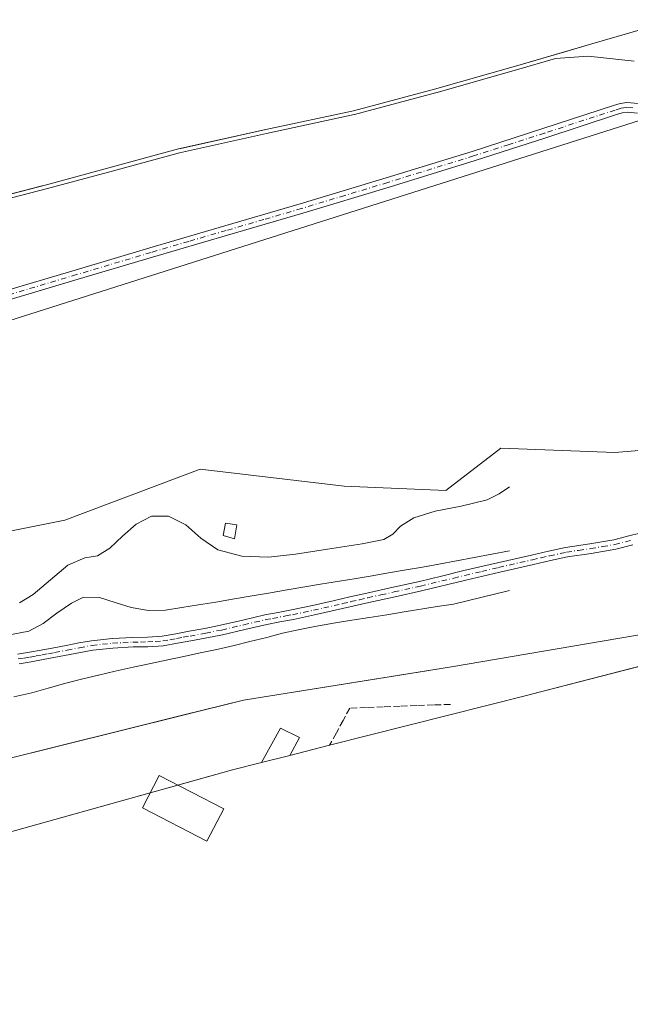
# Model space of a CAD drawing. Units: metres. Extents: x 577183 to 580645, y 4689533 to 4691885.
# Drawn here: x 579150 to 579302, y 4689973 to 4690219 of the extents above; entities that cross this region are included whole.
import ezdxf

# ---------------------------------------------------------------- set-up
doc = ezdxf.new("R2010")
doc.units = ezdxf.units.M
doc.header["$MEASUREMENT"] = 0
doc.linetypes.add('DGN Style 3', pattern=[2.307223458686699, 1.648016756204785, -0.6592067024819142])
doc.linetypes.add('DGN Style 4', pattern=[2.6384748266838614, 1.318413404963828, -0.6592067024819142, 0.001648016756204785, -0.6592067024819142])
for name, color, linetype, lineweight in [('Agrupación de edificios CxS', 7, 'Continuous', 0), ('Camino Cxs', 7, 'Continuous', 0), ('Camino eje', 30, 'DGN Style 4', 13), ('Corriente natural Cxs', 4, 'Continuous', 13), ('Cultivos herbáceos CxS', 92, 'Continuous', 0), ('Curva de nivel normal', 30, 'Continuous', 0), ('Depósito genérico Cxs', 203, 'Continuous', 0), ('Edificación ligera Cxs', 1, 'Continuous', 0), ('Estanque Cxs', 5, 'Continuous', 0), ('Muro lineal', 1, 'DGN Style 3', 13), ('Núcleo urbano CxS', 7, 'Continuous', 0), ('Pastizal CxS', 92, 'Continuous', 0), ('Suelo desnudo CxS', 253, 'Continuous', 0)]:
    doc.layers.add(name, color=color, linetype=linetype, lineweight=lineweight)

# ---------------------------------------------------------------- blocks, each defined once
blk = doc.blocks.new('*U16')
at = {"layer": 'Suelo desnudo CxS', "color": 253, "linetype": 'Continuous', "lineweight": 0}
blk.add_polyline3d([(579311.7301000003, 4690218.4101, 303.1760999999969), (579292.6801000005, 4690212.840100001, 304.6554000000033), (579285.9402000001, 4690210.881100001, 304.718200000003), (579273.6201, 4690207.300100001, 304.8214000000008), (579253.3801999995, 4690201.5801, 304.6970000000001), (579233.0602000002, 4690196.1501, 305.1076999999932), (579211.1601, 4690191.4301, 305.3092999999935), (579189.9434000002, 4690186.7422, 305.0501999999979), (579189.3000999996, 4690186.600099999, 305.0397999999986), (579172.8101000004, 4690182.130100001, 304.968200000003), (579165.4620000003, 4690180.1338, 304.5782000000036), (579156.3202000001, 4690177.6501, 305.0213999999978), (579154.8679999998, 4690177.2741, 305.070200000002), (579117.3201000001, 4690167.550100001, 305.1101999999955), (579083.9901000002, 4690155.360099999, 304.0755999999965), (579070.5108000003, 4690149.4373, 304.8714999999939), (579049.8300999999, 4690140.350099999, 304.4453000000067), (579015.5500999996, 4690129.5701, 305.022100000002), (578999.6825000001, 4690124.606699999, 304.0409000000073), (578992.8202000001, 4690122.460100001, 303.3298000000068), (578959.6002000002, 4690114.300100001, 303.9137999999948)], dxfattribs=at)

msp = doc.modelspace()

# ---------------------------------------------------------------- linework, layer by layer
at = {"layer": 'Agrupación de edificios CxS', "color": 7, "linetype": 'Continuous', "lineweight": 0, "extrusion": (-0.1453186493054382, -0.03673049112155983, 0.9887028679972625), "elevation": -256116.7231467411, "flags": 128}
msp.add_lwpolyline([(-4405097.797114839, 1691589.171342861), (-4405097.79711484, 1691578.77029575)], dxfattribs=at)
at = {"layer": 'Agrupación de edificios CxS', "color": 7, "linetype": 'Continuous', "lineweight": 0, "extrusion": (-0.05482040933987728, -0.01386170662193437, 0.9984000079173355), "elevation": -96440.03498089203, "flags": 128}
msp.add_lwpolyline([(-4404939.537223239, 1708545.611681793), (-4404939.537223239, 1708538.297253244)], dxfattribs=at)
at = {"layer": 'Agrupación de edificios CxS', "color": 7, "linetype": 'Continuous', "lineweight": 0, "extrusion": (-0.2490148915374343, 0.9450805012222359, 0.2116941898166486), "elevation": 4288295.796250252, "flags": 128}
msp.add_lwpolyline([(-1755065.14339304, -928526.5889729839), (-1755057.69934902, -928526.9400293408), (-1755043.492409558, -928525.9507073021)], dxfattribs=at)
at = {"layer": 'Agrupación de edificios CxS', "color": 7, "linetype": 'Continuous', "lineweight": 0, "extrusion": (-0.02889929823814835, -0.008071619262495285, 0.9995497383941551), "elevation": -54268.91733937706, "flags": 128}
msp.add_lwpolyline([(-4361340.610348399, 1818675.865199815), (-4361340.610348399, 1818668.643152197)], dxfattribs=at)
at = {"layer": 'Agrupación de edificios CxS', "color": 7, "linetype": 'Continuous', "lineweight": 0, "extrusion": (0.01121921471539418, 0.003133629976043463, 0.9999321524905294), "elevation": 21520.04291382433, "flags": 128}
msp.add_lwpolyline([(579142.1234163913, 4689981.232061181), (579106.3300121708, 4689971.235312099)], dxfattribs=at)
at = {"layer": 'Agrupación de edificios CxS', "color": 7, "linetype": 'Continuous', "lineweight": 0}
for points in [[(579128.8701, 4690028.780099999, 325.616599999994), (579144.8502000002, 4690033.760700001, 326.0519000000059), (579205.5722000003, 4690048.842, 325.6432999999961), (579257.5629000004, 4690057.1764, 325.2752000000037), (579318.2849000003, 4690067.495100001, 325.2799999999988), (579372.2341999998, 4690075.1281, 325.8390999999974), (579354.1514999997, 4690070.0735, 325.9269000000059), (579352.0736999996, 4690069.504799999, 325.8849000000046), (579350.2395000001, 4690069.022600001, 325.9285999999993), (579277.5894999999, 4690050.2926, 324.5722999999998), (579276.6638000002, 4690050.056299999, 324.4909000000043), (579227.1300999997, 4690037.540100001, 326.8558000000049)], [(579350.2395000001, 4690069.022600001, 325.9285999999993), (579277.5894999999, 4690050.2926, 324.5722999999998), (579276.6638000002, 4690050.056299999, 324.4909000000043), (579227.1300999997, 4690037.540100001, 326.8558000000049), (579217.1601, 4690035.020099999, 325.2967999999965), (579210.0801999997, 4690033.229599999, 324.8831999999966), (579202.8629000001, 4690031.405099999, 324.5400999999983), (579146.4347000001, 4690015.644200001, 325.7231999999931), (579137.4425999997, 4690013.1326, 324.7820999999968), (579137.2538000002, 4690013.08, 324.7793999999994), (579089.7390000002, 4689999.8588, 324.8573000000033), (579087.4073000001, 4689999.210000001, 324.8200999999972), (579074.681, 4689995.6689, 324.7554999999993), (579067.4140999997, 4689993.6468, 325.0290999999997), (579062.5738000004, 4689992.300000001, 325.2207000000053), (579060.7237, 4689991.7948, 325.1842999999935), (579057.5412, 4689990.970000001, 325.1086000000068), (579026.2630000003, 4689983.137700001, 323.9992999999959), (579043.2401000002, 4690027.920100001, 324.8319999999949), (579128.8701, 4690028.780099999, 325.616599999994), (579144.8502000002, 4690033.760700001, 326.0519000000059), (579205.5722000003, 4690048.842, 325.6432999999961), (579257.5629000004, 4690057.1764, 325.2752000000037), (579318.2849000003, 4690067.495100001, 325.2799999999988)]]:
    msp.add_polyline3d(points, dxfattribs=at)
at = {"layer": 'Camino Cxs', "color": 7, "linetype": 'Continuous', "lineweight": 0}
for points in [[(579144.9001000002, 4690150.800100001, 309.0093999999954), (579163.5000999998, 4690156.340100001, 309.7816000000021), (579182.1101000002, 4690161.890100001, 310.0130000000063), (579200.9401000004, 4690167.380100001, 312.9716000000044), (579219.7801000001, 4690172.870100001, 314.5182000000059), (579241.3000999996, 4690179.370100001, 313.4970999999932), (579262.7801000001, 4690185.9901, 313.817200000005), (579280.4600999998, 4690191.6801, 315.2347000000009), (579298.1501000002, 4690197.470100001, 310.4657000000007), (579299.7801000001, 4690197.960100001, 309.4658999999957), (579301.4301000005, 4690198.200099999, 308.5154999999941), (579304.3501000004, 4690197.960100001, 308.0760000000009)], [(579144.9001000002, 4690150.800100001, 309.0093999999954), (579163.5000999998, 4690156.340100001, 309.7816000000021), (579182.1101000002, 4690161.890100001, 310.0130000000063), (579200.9401000004, 4690167.380100001, 312.9716000000044), (579219.7801000001, 4690172.870100001, 314.5182000000059), (579241.3000999996, 4690179.370100001, 313.4970999999932), (579262.7801000001, 4690185.9901, 313.817200000005), (579280.4600999998, 4690191.6801, 315.2347000000009), (579298.1501000002, 4690197.470100001, 310.4657000000007), (579299.7801000001, 4690197.960100001, 309.4658999999957), (579301.4301000005, 4690198.200099999, 308.5154999999941), (579304.3501000004, 4690197.960100001, 308.0760000000009)], [(579304.1001000004, 4690195.5701, 307.8812000000034), (579301.5100999996, 4690195.790100001, 308.3395000000019), (579300.3000999996, 4690195.610099999, 308.795499999993), (579298.8701, 4690195.1801, 309.196100000001), (579281.2001, 4690189.4001, 311.5179999999964), (579263.5100999996, 4690183.700099999, 310.0016000000033), (579242.0000999998, 4690177.0701, 310.0020999999979), (579220.4600999998, 4690170.5701, 311.9051000000036), (579201.6101000002, 4690165.0701, 310.600900000005), (579182.7901, 4690159.590100001, 308.7654000000039), (579164.1901000004, 4690154.040100001, 308.5305999999982), (579145.5601000004, 4690148.4901, 308.139599999995)], [(579304.1001000004, 4690195.5701, 307.8812000000034), (579301.5100999996, 4690195.790100001, 308.3395000000019), (579300.3000999996, 4690195.610099999, 308.795499999993), (579298.8701, 4690195.1801, 309.196100000001), (579281.2001, 4690189.4001, 311.5179999999964), (579263.5100999996, 4690183.700099999, 310.0016000000033), (579242.0000999998, 4690177.0701, 310.0020999999979), (579220.4600999998, 4690170.5701, 311.9051000000036), (579201.6101000002, 4690165.0701, 310.600900000005), (579182.7901, 4690159.590100001, 308.7654000000039), (579164.1901000004, 4690154.040100001, 308.5305999999982), (579145.5601000004, 4690148.4901, 308.139599999995)], [(579149.0500999996, 4690060.300100001, 317.149900000004), (579152.0201000003, 4690060.790100001, 317.3236000000034), (579154.9901000002, 4690061.3201, 317.317200000005), (579158.1101000002, 4690061.9101, 317.2290000000066), (579161.2200999996, 4690062.5101, 317.1465000000026), (579164.3701, 4690063.110099999, 317.202099999995), (579167.5301000001, 4690063.690099999, 317.3032999999996), (579172.7001, 4690064.2401, 317.2581000000064), (579177.8901000004, 4690064.5101, 317.3423999999941), (579181.5701000001, 4690064.600099999, 317.4753999999957), (579185.2500999998, 4690064.8301, 317.5602000000072), (579188.6201, 4690065.4001, 317.5712000000058), (579191.9901000002, 4690066.030099999, 317.6992999999929), (579195.9301000005, 4690066.770099999, 317.6818999999959), (579199.8601000002, 4690067.530099999, 317.5479999999953), (579205.3901000004, 4690068.8201, 317.5354999999981), (579210.9101, 4690070.130100001, 317.5632999999943), (579214.2701000003, 4690070.7401, 317.5973999999987), (579217.6201, 4690071.360099999, 317.5497999999934), (579222.8000999996, 4690072.470100001, 317.5243999999948), (579227.9801000003, 4690073.620100001, 317.4731999999931), (579232.1901000004, 4690074.610099999, 317.4771999999939), (579236.4001000002, 4690075.590100001, 317.4628999999986), (579243.0000999998, 4690077.030099999, 317.2315999999992), (579249.5800999999, 4690078.4801, 316.8350000000065), (579255.1201, 4690079.8301, 316.7317000000039), (579260.6501000002, 4690081.190099999, 316.7419999999984), (579269.1201, 4690083.1501, 316.3877000000066), (579277.5900999998, 4690085.090100001, 316.3347000000067), (579281.8701, 4690086.0601, 316.3218999999954), (579286.1501000002, 4690087.0001, 316.2062000000006), (579292.1901000004, 4690087.890100001, 316.0697999999975), (579298.2100999998, 4690088.890100001, 316.1242000000057), (579302.3300999999, 4690089.940099999, 316.1337000000058), (579306.4501, 4690091.0101, 316.1291999999958)], [(579149.0500999996, 4690060.300100001, 317.149900000004), (579152.0201000003, 4690060.790100001, 317.3236000000034), (579154.9901000002, 4690061.3201, 317.317200000005), (579158.1101000002, 4690061.9101, 317.2290000000066), (579161.2200999996, 4690062.5101, 317.1465000000026), (579164.3701, 4690063.110099999, 317.202099999995), (579167.5301000001, 4690063.690099999, 317.3032999999996), (579172.7001, 4690064.2401, 317.2581000000064), (579177.8901000004, 4690064.5101, 317.3423999999941), (579181.5701000001, 4690064.600099999, 317.4753999999957), (579185.2500999998, 4690064.8301, 317.5602000000072), (579188.6201, 4690065.4001, 317.5712000000058), (579191.9901000002, 4690066.030099999, 317.6992999999929), (579195.9301000005, 4690066.770099999, 317.6818999999959), (579199.8601000002, 4690067.530099999, 317.5479999999953), (579205.3901000004, 4690068.8201, 317.5354999999981), (579210.9101, 4690070.130100001, 317.5632999999943), (579214.2701000003, 4690070.7401, 317.5973999999987), (579217.6201, 4690071.360099999, 317.5497999999934), (579222.8000999996, 4690072.470100001, 317.5243999999948), (579227.9801000003, 4690073.620100001, 317.4731999999931), (579232.1901000004, 4690074.610099999, 317.4771999999939), (579236.4001000002, 4690075.590100001, 317.4628999999986), (579243.0000999998, 4690077.030099999, 317.2315999999992), (579249.5800999999, 4690078.4801, 316.8350000000065), (579255.1201, 4690079.8301, 316.7317000000039), (579260.6501000002, 4690081.190099999, 316.7419999999984), (579269.1201, 4690083.1501, 316.3877000000066), (579277.5900999998, 4690085.090100001, 316.3347000000067), (579281.8701, 4690086.0601, 316.3218999999954), (579286.1501000002, 4690087.0001, 316.2062000000006), (579292.1901000004, 4690087.890100001, 316.0697999999975), (579298.2100999998, 4690088.890100001, 316.1242000000057), (579302.3300999999, 4690089.940099999, 316.1337000000058), (579306.4501, 4690091.0101, 316.1291999999958)], [(579302.9301000005, 4690087.610099999, 316.7644), (579298.7001, 4690086.530099999, 317.0442000000039), (579292.5601000004, 4690085.520099999, 317.1212999999989), (579286.5800999999, 4690084.630100001, 317.1000000000058), (579282.3901000004, 4690083.710100001, 317.0354999999981), (579278.1300999997, 4690082.7501, 316.9291999999987), (579269.6601, 4690080.8101, 317.4567999999999), (579261.2100999998, 4690078.850099999, 317.8090999999986), (579250.1300999997, 4690076.140100001, 318.0130999999965), (579243.5100999996, 4690074.6801, 318.2819000000018), (579236.9301000005, 4690073.2501, 318.1849999999977), (579228.5100999996, 4690071.280099999, 318.4317000000011), (579223.3101000004, 4690070.120100001, 318.5935000000027), (579218.0900999998, 4690069.0001, 318.440499999997), (579214.7001, 4690068.380100001, 318.3203000000067), (579211.4101, 4690067.770099999, 318.1814000000013), (579205.9401000004, 4690066.4801, 318.3916999999929), (579200.3601000002, 4690065.1801, 318.6245000000054), (579196.3701, 4690064.4101, 318.5630999999994), (579192.4301000005, 4690063.670100001, 318.3910000000033), (579189.0500999996, 4690063.030099999, 318.2801999999938), (579185.5201000003, 4690062.440099999, 318.1753000000026), (579181.6801000005, 4690062.190099999, 318.0161999999983), (579177.9801000003, 4690062.110099999, 317.8133999999991), (579172.8901000004, 4690061.840100001, 317.7131999999983), (579167.8701, 4690061.3101, 317.7884999999951), (579164.8101000004, 4690060.7501, 317.7608999999939), (579155.4301000005, 4690058.950099999, 317.6817000000011), (579152.4301000005, 4690058.420100001, 317.6076999999932), (579149.4401000004, 4690057.920100001, 317.4640000000072)], [(579302.9301000005, 4690087.610099999, 316.7644), (579298.7001, 4690086.530099999, 317.0442000000039), (579292.5601000004, 4690085.520099999, 317.1212999999989), (579286.5800999999, 4690084.630100001, 317.1000000000058), (579282.3901000004, 4690083.710100001, 317.0354999999981), (579278.1300999997, 4690082.7501, 316.9291999999987), (579269.6601, 4690080.8101, 317.4567999999999), (579261.2100999998, 4690078.850099999, 317.8090999999986), (579250.1300999997, 4690076.140100001, 318.0130999999965), (579243.5100999996, 4690074.6801, 318.2819000000018), (579236.9301000005, 4690073.2501, 318.1849999999977), (579228.5100999996, 4690071.280099999, 318.4317000000011), (579223.3101000004, 4690070.120100001, 318.5935000000027), (579218.0900999998, 4690069.0001, 318.440499999997), (579214.7001, 4690068.380100001, 318.3203000000067), (579211.4101, 4690067.770099999, 318.1814000000013), (579205.9401000004, 4690066.4801, 318.3916999999929), (579200.3601000002, 4690065.1801, 318.6245000000054), (579196.3701, 4690064.4101, 318.5630999999994), (579192.4301000005, 4690063.670100001, 318.3910000000033), (579189.0500999996, 4690063.030099999, 318.2801999999938), (579185.5201000003, 4690062.440099999, 318.1753000000026), (579181.6801000005, 4690062.190099999, 318.0161999999983), (579177.9801000003, 4690062.110099999, 317.8133999999991), (579172.8901000004, 4690061.840100001, 317.7131999999983), (579167.8701, 4690061.3101, 317.7884999999951), (579164.8101000004, 4690060.7501, 317.7608999999939), (579155.4301000005, 4690058.950099999, 317.6817000000011), (579152.4301000005, 4690058.420100001, 317.6076999999932), (579149.4401000004, 4690057.920100001, 317.4640000000072)]]:
    msp.add_polyline3d(points, dxfattribs=at)
at = {"layer": 'Camino eje', "color": 30, "linetype": 'DGN Style 4', "lineweight": 13}
for points in [[(579302.9301000005, 4690196.8751, 307.9162000000069), (579301.4700999996, 4690196.995100001, 308.4811000000045), (579300.6451000003, 4690196.8751, 308.8990999999951), (579300.0401, 4690196.7851, 309.1921000000002), (579298.5100999996, 4690196.325099999, 309.7884999999951), (579280.8300999999, 4690190.540100001, 313.3822999999975), (579271.9901000002, 4690187.6951, 310.4585999999982), (579263.1451000003, 4690184.845100001, 311.8745999999956), (579241.6501000002, 4690178.220100001, 311.5467999999965), (579230.8901000004, 4690174.970100001, 314.1171000000031), (579220.1201, 4690171.720100001, 313.1977000000043), (579210.6951000001, 4690168.970100001, 313.7842999999993), (579201.2751000002, 4690166.225099999, 311.8282999999938), (579191.8651000002, 4690163.485099999, 310.1399999999995), (579182.4501, 4690160.7401, 309.3782000000065), (579163.8450999996, 4690155.190099999, 309.161300000007), (579145.2301000003, 4690149.645099999, 308.5881999999983)], [(579149.2451, 4690059.110099999, 317.3080000000046), (579150.7301000003, 4690059.3551, 317.3855999999942), (579152.2251000004, 4690059.6051, 317.4667000000045), (579153.7100999998, 4690059.870100001, 317.4927000000025), (579155.2100999998, 4690060.1351, 317.4952999999951), (579156.7751000002, 4690060.4351, 317.4802999999956), (579158.3350999998, 4690060.7301, 317.4606000000058), (579161.4501, 4690061.3301, 317.4078000000009), (579164.5900999998, 4690061.9301, 317.3947000000044), (579167.7001, 4690062.5001, 317.3231999999989), (579170.2851, 4690062.7751, 317.3500000000058), (579172.7950999998, 4690063.040100001, 317.3638999999966), (579175.3901000004, 4690063.175100001, 317.4309000000067), (579177.9351000004, 4690063.3101, 317.501099999994), (579179.7751000002, 4690063.3551, 317.5923000000039), (579181.6250999998, 4690063.395099999, 317.6830999999947), (579183.4650999998, 4690063.5101, 317.7666999999929), (579185.3850999996, 4690063.6351, 317.8527999999933), (579187.1501000002, 4690063.9301, 317.8729000000022), (579188.8350999998, 4690064.215100001, 317.9262000000017), (579190.5251000002, 4690064.5351, 317.9844000000012), (579192.2100999998, 4690064.850099999, 318.0457000000025), (579196.1501000002, 4690065.590100001, 318.1165000000037), (579200.1101000002, 4690066.3551, 318.0766000000003), (579205.6651, 4690067.6501, 317.7930999999954), (579208.4001000002, 4690068.295100001, 317.815499999997), (579211.1601, 4690068.950099999, 317.8702000000048), (579212.8400999998, 4690069.255100001, 317.9168999999966), (579216.1601, 4690069.870100001, 317.9728000000032), (579217.8551000003, 4690070.1801, 317.9906999999948), (579223.0551000005, 4690071.295100001, 318.0528000000049), (579225.6551000001, 4690071.8751, 317.9287999999942), (579228.2451, 4690072.450099999, 317.7636999999959), (579230.3601000002, 4690072.9451, 317.7646999999997), (579232.4650999998, 4690073.440099999, 317.7724000000017), (579234.5601000004, 4690073.9301, 317.8086000000039), (579236.6651, 4690074.420100001, 317.820000000007), (579239.9650999998, 4690075.140100001, 317.834400000007), (579243.2550999997, 4690075.8551, 317.7488000000012), (579249.8551000003, 4690077.3101, 317.2887999999948), (579258.1651, 4690079.340100001, 317.1377000000066), (579260.9301000005, 4690080.020099999, 317.2679999999964), (579265.1651, 4690081.0001, 317.1732999999949), (579269.3901000004, 4690081.9801, 316.8668000000035), (579277.8601000002, 4690083.920100001, 316.627999999997), (579280.0000999998, 4690084.405099999, 316.6640000000043), (579282.1300999997, 4690084.8851, 316.6748999999982), (579286.3651000002, 4690085.815099999, 316.6483000000007), (579289.3850999996, 4690086.2601, 316.6275000000023), (579292.3750999998, 4690086.7051, 316.5571999999956), (579295.3850999996, 4690087.2051, 316.4695999999968), (579298.4550999999, 4690087.710100001, 316.4210000000021), (579302.6300999997, 4690088.7751, 316.4388000000035)]]:
    msp.add_polyline3d(points, dxfattribs=at)
at = {"layer": 'Corriente natural Cxs', "color": 4, "linetype": 'Continuous', "lineweight": 13}
msp.add_polyline3d([(579311.7301000003, 4690218.4101, 303.1760999999969), (579292.6801000005, 4690212.840100001, 304.6554000000033), (579273.6201, 4690207.300100001, 304.8214000000008), (579253.3800999997, 4690201.5801, 304.6970000000001), (579233.0601000004, 4690196.1501, 305.1076999999932), (579211.1601, 4690191.4301, 305.3092999999935), (579189.3000999996, 4690186.600099999, 305.0397999999986), (579172.8101000004, 4690182.130100001, 304.968200000003), (579156.3201000001, 4690177.6501, 305.0213999999978), (579117.3201000001, 4690167.550100001, 305.1101999999955), (579083.9901000002, 4690155.360099999, 304.0755999999965), (579049.8300999999, 4690140.350099999, 304.4453000000067), (579015.5500999996, 4690129.5701, 305.022100000002), (578992.8201000001, 4690122.460100001, 303.3298000000068), (578959.6001000004, 4690114.300100001, 303.9137999999948)], dxfattribs=at)
msp.add_polyline3d([(579311.7301000003, 4690218.4101, 303.1760999999969), (579292.6801000005, 4690212.840100001, 304.6554000000033), (579273.6201, 4690207.300100001, 304.8214000000008), (579253.3800999997, 4690201.5801, 304.6970000000001), (579233.0601000004, 4690196.1501, 305.1076999999932), (579211.1601, 4690191.4301, 305.3092999999935), (579189.3000999996, 4690186.600099999, 305.0397999999986), (579172.8101000004, 4690182.130100001, 304.968200000003), (579156.3201000001, 4690177.6501, 305.0213999999978), (579117.3201000001, 4690167.550100001, 305.1101999999955), (579083.9901000002, 4690155.360099999, 304.0755999999965), (579049.8300999999, 4690140.350099999, 304.4453000000067), (579015.5500999996, 4690129.5701, 305.022100000002), (578992.8201000001, 4690122.460100001, 303.3298000000068), (578959.6001000004, 4690114.300100001, 303.9137999999948)], dxfattribs=at)
at = {"layer": 'Cultivos herbáceos CxS', "color": 92, "linetype": 'Continuous', "lineweight": 0}
for points in [[(579390.8517000005, 4690241.377400001, 303.4579999999987), (579395.6084000003, 4690233.7378, 306.2307000000001), (579310.1387, 4690195.431700001, 307.4125000000058), (579003.2215, 4690098.0647, 308.1003000000055), (579016.9798999997, 4690083.2481, 308.521900000007), (579043.4382999997, 4690082.1897, 308.9953999999998), (579075.1882999997, 4690093.831499999, 307.5362000000023), (579097.4133000001, 4690089.598099999, 306.232999999993), (579129.1634999998, 4690087.4815, 309.0132000000012), (579160.9134999998, 4690093.831499999, 305.6006999999955), (579194.7803999997, 4690106.531500001, 305.9244999999937), (579230.7637, 4690102.2981, 305.6258999999991), (579256.1637000004, 4690101.239700001, 306.3248000000021), (579269.9221000001, 4690111.823100001, 306.4014000000025), (579298.4971000003, 4690110.764699999, 310.6361999999936), (579324.9555000003, 4690112.8815, 307.1140000000014), (579344.0055, 4690128.7565, 305.5660000000062), (579364.1139000002, 4690142.514900001, 305.6595999999991), (579417.0307, 4690138.281500001, 306.4382999999943), (579483.7059000004, 4690142.514900001, 306.8803000000044), (579513.3393000001, 4690156.2733, 305.6600000000035), (579534.6694999998, 4690138.1055, 307.2831000000006)], [(579324.9555000003, 4690112.8815, 307.1140000000014), (579298.4971000003, 4690110.764699999, 310.6361999999936), (579269.9221000001, 4690111.823100001, 306.4014000000025), (579256.1637000004, 4690101.239700001, 306.3248000000021), (579230.7637, 4690102.2981, 305.6258999999991), (579194.7803999997, 4690106.531500001, 305.9244999999937), (579160.9134999998, 4690093.831499999, 305.6006999999955), (579129.1634999998, 4690087.4815, 309.0132000000012), (579097.4133000001, 4690089.598099999, 306.232999999993), (579075.1882999997, 4690093.831499999, 307.5362000000023), (579043.4382999997, 4690082.1897, 308.9953999999998), (579016.9798999997, 4690083.2481, 308.521900000007), (579003.2215, 4690098.0647, 308.1003000000055), (579310.1387, 4690195.431700001, 307.4125000000058)]]:
    msp.add_polyline3d(points, dxfattribs=at)
at = {"layer": 'Curva de nivel normal', "color": 30, "linetype": 'Continuous', "lineweight": 0, "flags": 128}
for points, elevation in [([(579303.2599999999, 4690208.5801), (579291.7800000003, 4690209.800100001), (579283.6321999999, 4690209.1689), (579273.8992, 4690206.3399), (579273.8920999998, 4690206.337900001), (579253.6520999996, 4690200.617900001), (579253.6382999998, 4690200.6141), (579233.3183000004, 4690195.1841), (579233.2825999996, 4690195.1753), (579233.2708000002, 4690195.172599999), (579211.3733000001, 4690190.453199999), (579189.5389, 4690185.628799999), (579173.0719999997, 4690181.165100001), (579156.5822999999, 4690176.6852), (579156.5708, 4690176.6821), (579117.6179000001, 4690166.5943)], 305), ([(579272.1322999997, 4690102.107100001), (579269.5505999997, 4690100.424100001), (579266.5199999996, 4690098.880100001), (579260.0499999998, 4690097.3301), (579253.5, 4690096.0601), (579248.1699999999, 4690094.4301), (579244.8399999999, 4690092.290100001), (579242.9699999997, 4690090.280099999), (579240.6399999997, 4690088.9801), (579235.2199999997, 4690087.920100001), (579226.5700000003, 4690086.540100001), (579218.5599999996, 4690085.280099999), (579211.8700000001, 4690084.540100001), (579205.1900000004, 4690084.780099999), (579199.1299999999, 4690086.360099999), (579194.8899999997, 4690089.340100001), (579191.1699999999, 4690092.6801), (579186.8099999996, 4690094.8301), (579182.5700000003, 4690094.790100001), (579178.7400000002, 4690092.8201), (579175.2999999998, 4690089.8201), (579172.1100000005, 4690086.790100001), (579169.0300000003, 4690084.920100001), (579165.8700000001, 4690084.370100001), (579161.6799999997, 4690082.530099999), (579153, 4690075.2401), (579149.5899999999, 4690073.140100001)], 310), ([(579272.1322999997, 4690086.177800001), (579254.4000000004, 4690082.790100001), (579250.3300000001, 4690082.050100001), (579246.2999999998, 4690081.420100001), (579241.8300000001, 4690080.6601), (579237.7999999998, 4690079.880100001), (579233.7300000004, 4690079.200099999), (579229.5999999996, 4690078.5601), (579226.4299999997, 4690078.050100001), (579225.3200000003, 4690077.860099999), (579216.4699999997, 4690076.360099999), (579211.7999999998, 4690075.550100001), (579207.2300000004, 4690074.790100001), (579202.7999999998, 4690074.040100001), (579198.6299999999, 4690073.300100001), (579194.3499999996, 4690072.6601), (579190.1200000001, 4690071.960100001), (579186.04, 4690071.3301), (579181.79, 4690071.190099999), (579177.4500000002, 4690071.940099999), (579173.4800000004, 4690073.220100001), (579169.5700000003, 4690074.4901), (579165.5599999996, 4690074.5601), (579162.5199999996, 4690073.0701), (579158.9299999997, 4690070.600099999), (579155.4400000004, 4690067.940099999), (579151.8700000001, 4690066.0801), (579147.5499999998, 4690065.2301)], 315), ([(579272.1322999997, 4690076.2181), (579258.1200000001, 4690072.840100001), (579254.04, 4690072.2601), (579245.79, 4690070.880100001), (579241.4600000001, 4690070.1801), (579237.0800000001, 4690069.4901), (579232.6600000003, 4690068.780099999), (579228.1299999999, 4690068.030099999), (579223.4600000001, 4690067.220100001), (579219.2400000002, 4690066.420100001), (579215.3200000003, 4690065.550100001), (579211.4100000003, 4690064.520099999), (579207.2000000002, 4690063.4801), (579203.2400000002, 4690062.4901), (579198.8700000001, 4690061.5001), (579194.7100000001, 4690060.610099999), (579190.6900000004, 4690059.720100001), (579186.2199999997, 4690058.8201), (579181.9500000002, 4690057.920100001), (579177.9900000002, 4690057.040100001), (579173.5199999996, 4690056.040100001), (579169.3099999996, 4690055.050100001), (579165.3899999997, 4690054.120100001), (579161.1299999999, 4690053.0801), (579156.7300000004, 4690051.8301), (579152.6299999999, 4690050.640100001), (579148.1600000003, 4690049.630100001)], 320)]:
    msp.add_lwpolyline(points, dxfattribs=dict(at, elevation=elevation))
at = {"layer": 'Depósito genérico Cxs', "color": 203, "linetype": 'Continuous', "lineweight": 0}
msp.add_polyline3d([(579217.1601, 4690035.020099999, 325.2967999999965), (579210.0800999999, 4690033.2301, 324.8831000000064), (579214.8701, 4690041.8101, 324.9936000000016), (579219.5500999996, 4690039.450099999, 325.6888000000035), (579217.1601, 4690035.020099999, 325.2967999999965)], dxfattribs=at)
msp.add_3dface([(579217.1601, 4690035.020099999, 325.6888000000035), (579210.0800999999, 4690033.2301, 325.6888000000035), (579214.8701, 4690041.8101, 325.6888000000035), (579219.5500999996, 4690039.450099999, 325.6888000000035)], dxfattribs=at)
at = {"layer": 'Edificación ligera Cxs', "color": 1, "linetype": 'Continuous', "lineweight": 0}
msp.add_polyline3d([(579203.9401000004, 4690092.6801, 308.4728000000032), (579203.3501000004, 4690089.170100001, 308.9201999999932), (579200.4801000003, 4690089.950099999, 309.0755999999965), (579201.0500999996, 4690093.050100001, 308.7073999999994), (579203.9401000004, 4690092.6801, 308.4728000000032)], dxfattribs=at)
msp.add_3dface([(579203.9401000004, 4690092.6801, 309.0755999999965), (579203.3501000004, 4690089.170100001, 309.0755999999965), (579200.4801000003, 4690089.950099999, 309.0755999999965), (579201.0500999996, 4690093.050100001, 309.0755999999965)], dxfattribs=at)
at = {"layer": 'Estanque Cxs', "color": 5, "linetype": 'Continuous', "lineweight": 0}
msp.add_polyline3d([(579200.6205000002, 4690021.674100001, 325.0108000000037), (579196.4393999996, 4690013.577400001, 325.2304000000004), (579180.2998000003, 4690021.911699999, 324.633799999996), (579184.4808999998, 4690030.008500001, 324.622199999998), (579200.6205000002, 4690021.674100001, 325.0108000000037)], dxfattribs=at)
msp.add_3dface([(579200.6205000002, 4690021.674100001, 325.0108000000037), (579196.4393999996, 4690013.577400001, 325.2304000000004), (579180.2998000003, 4690021.911699999, 324.633799999996), (579184.4808999998, 4690030.008500001, 324.622199999998)], dxfattribs=at)
at = {"layer": 'Muro lineal', "color": 1, "linetype": 'DGN Style 3', "lineweight": 13}
msp.add_polyline3d([(579257.3300999999, 4690047.770099999, 324.5007000000041), (579253.1350999996, 4690047.613299999, 325.1904000000068), (579248.9401000004, 4690047.456700001, 325.4976000000024), (579244.7451, 4690047.300100001, 325.6089999999967), (579240.5500999996, 4690047.143300001, 325.581600000005), (579236.3551000003, 4690046.9867, 325.5092000000004), (579232.1601, 4690046.8301, 325.5779000000039), (579230.4833000004, 4690043.733300001, 326.1111999999994), (579228.8066999996, 4690040.636700001, 326.459600000002), (579227.1300999997, 4690037.540100001, 326.8558000000049)], dxfattribs=at)
at = {"layer": 'Núcleo urbano CxS', "color": 7, "linetype": 'Continuous', "lineweight": 0}
for points in [[(579372.2341999998, 4690075.1282, 324.8635000000068), (579354.1516000004, 4690070.0736, 324.5718000000052), (579352.0738000004, 4690069.504899999, 324.5420000000013), (579350.2396, 4690069.022700001, 324.4712), (579277.5895999996, 4690050.2927, 324.4698000000063), (579276.6639, 4690050.056399999, 324.4135999999999), (579227.1303000003, 4690037.5395, 326.5623999999953), (579217.1602999996, 4690035.019200001, 324.3522999999986), (579210.0802999996, 4690033.229499999, 324.4823000000033), (579202.8629999999, 4690031.405200001, 324.3764999999985), (579146.4347000001, 4690015.644300001, 324.8806000000041), (579137.4426999995, 4690013.1327, 324.7758000000031), (579137.2538999999, 4690013.0801, 324.7734000000055), (579089.7390000002, 4689999.858899999, 324.6731), (579087.9090999998, 4689999.3497, 324.506899999993), (579087.4073000001, 4689999.210100001, 324.4682999999932), (579074.681, 4689995.6689, 324.5350000000035), (579067.4140999997, 4689993.6469, 324.8978000000061), (579062.5739000002, 4689992.300100001, 325.0513999999966), (579060.7237999998, 4689991.7949, 325.0258000000031), (579057.5412999997, 4689990.970100001, 324.979800000001), (579026.2630000003, 4689983.137800001, 323.8457000000053)], [(579372.2341999998, 4690075.1282, 324.8635000000068), (579318.2849000003, 4690067.495100001, 324.3190999999933), (579257.5629000004, 4690057.1764, 325.1036000000022), (579251.9084999999, 4690056.27, 325.0776999999944), (579205.5722000003, 4690048.842, 324.9986000000063), (579190.3191000001, 4690045.0536, 325.0338999999949), (579144.8503000002, 4690033.760700001, 325.1046999999962), (579128.8701, 4690028.780099999, 324.9630000000034), (579043.2401000002, 4690027.920100001, 324.5022000000026), (579026.2630000003, 4689983.137800001, 323.8457000000053)], [(579350.2396, 4690069.022700001, 324.4712), (579277.5895999996, 4690050.2927, 324.4698000000063), (579276.6639, 4690050.056399999, 324.4135999999999), (579227.1303000003, 4690037.5395, 326.5623999999953), (579217.1602999996, 4690035.019200001, 324.3522999999986), (579210.0802999996, 4690033.229499999, 324.4823000000033), (579202.8629999999, 4690031.405200001, 324.3764999999985), (579146.4347000001, 4690015.644300001, 324.8806000000041)], [(579144.8503000002, 4690033.760700001, 325.1046999999962), (579190.3191000001, 4690045.0536, 325.0338999999949), (579205.5722000003, 4690048.842, 324.9986000000063), (579251.9084999999, 4690056.27, 325.0776999999944), (579257.5629000004, 4690057.1764, 325.1036000000022), (579318.2849000003, 4690067.495100001, 324.3190999999933)]]:
    msp.add_polyline3d(points, dxfattribs=at)
at = {"layer": 'Pastizal CxS', "color": 92, "linetype": 'Continuous', "lineweight": 0}
for points in [[(579390.8517000005, 4690241.377400001, 303.4579999999987), (579395.6084000003, 4690233.7378, 306.2307000000001), (579310.1387, 4690195.431700001, 307.4125000000058), (579003.2215, 4690098.0647, 308.1003000000055), (579016.9798999997, 4690083.2481, 308.521900000007), (579043.4382999997, 4690082.1897, 308.9953999999998), (579075.1882999997, 4690093.831499999, 307.5362000000023), (579097.4133000001, 4690089.598099999, 306.232999999993), (579129.1634999998, 4690087.4815, 309.0132000000012), (579160.9134999998, 4690093.831499999, 305.6006999999955), (579194.7803999997, 4690106.531500001, 305.9244999999937), (579230.7637, 4690102.2981, 305.6258999999991), (579256.1637000004, 4690101.239700001, 306.3248000000021), (579269.9221000001, 4690111.823100001, 306.4014000000025), (579298.4971000003, 4690110.764699999, 310.6361999999936), (579324.9555000003, 4690112.8815, 307.1140000000014), (579344.0055, 4690128.7565, 305.5660000000062), (579364.1139000002, 4690142.514900001, 305.6595999999991), (579417.0307, 4690138.281500001, 306.4382999999943), (579483.7059000004, 4690142.514900001, 306.8803000000044), (579513.3393000001, 4690156.2733, 305.6600000000035), (579534.6694999998, 4690138.1055, 307.2831000000006)], [(578959.6002000002, 4690114.300100001, 303.9137999999948), (578992.8202000001, 4690122.460100001, 303.3298000000068), (578999.6825000001, 4690124.606699999, 304.0409000000073), (579015.5500999996, 4690129.5701, 305.022100000002), (579049.8300999999, 4690140.350099999, 304.4453000000067), (579070.5108000003, 4690149.4373, 304.8714999999939), (579083.9901000002, 4690155.360099999, 304.0755999999965), (579117.3201000001, 4690167.550100001, 305.1101999999955), (579154.8679999998, 4690177.2741, 305.070200000002), (579156.3202000001, 4690177.6501, 305.0213999999978), (579165.4620000003, 4690180.1338, 304.5782000000036), (579172.8101000004, 4690182.130100001, 304.968200000003), (579189.3000999996, 4690186.600099999, 305.0397999999986), (579189.9434000002, 4690186.7422, 305.0501999999979), (579211.1601, 4690191.4301, 305.3092999999935), (579233.0602000002, 4690196.1501, 305.1076999999932), (579253.3801999995, 4690201.5801, 304.6970000000001), (579273.6201, 4690207.300100001, 304.8214000000008), (579285.9402000001, 4690210.881100001, 304.718200000003), (579292.6801000005, 4690212.840100001, 304.6554000000033), (579311.7301000003, 4690218.4101, 303.1760999999969)], [(579311.7301000003, 4690218.4101, 303.1760999999969), (579292.6801000005, 4690212.840100001, 304.6554000000033), (579285.9402000001, 4690210.881100001, 304.718200000003), (579273.6201, 4690207.300100001, 304.8214000000008), (579253.3801999995, 4690201.5801, 304.6970000000001), (579233.0602000002, 4690196.1501, 305.1076999999932), (579211.1601, 4690191.4301, 305.3092999999935), (579189.9434000002, 4690186.7422, 305.0501999999979), (579189.3000999996, 4690186.600099999, 305.0397999999986), (579172.8101000004, 4690182.130100001, 304.968200000003), (579165.4620000003, 4690180.1338, 304.5782000000036), (579156.3202000001, 4690177.6501, 305.0213999999978), (579154.8679999998, 4690177.2741, 305.070200000002), (579117.3201000001, 4690167.550100001, 305.1101999999955), (579083.9901000002, 4690155.360099999, 304.0755999999965), (579070.5108000003, 4690149.4373, 304.8714999999939), (579049.8300999999, 4690140.350099999, 304.4453000000067), (579015.5500999996, 4690129.5701, 305.022100000002), (578999.6825000001, 4690124.606699999, 304.0409000000073), (578992.8202000001, 4690122.460100001, 303.3298000000068), (578959.6002000002, 4690114.300100001, 303.9137999999948)], [(579310.1387, 4690195.431700001, 307.4125000000058), (579003.2215, 4690098.0647, 308.1003000000055), (579016.9798999997, 4690083.2481, 308.521900000007), (579043.4382999997, 4690082.1897, 308.9953999999998), (579075.1882999997, 4690093.831499999, 307.5362000000023), (579097.4133000001, 4690089.598099999, 306.232999999993), (579129.1634999998, 4690087.4815, 309.0132000000012), (579160.9134999998, 4690093.831499999, 305.6006999999955), (579194.7803999997, 4690106.531500001, 305.9244999999937), (579230.7637, 4690102.2981, 305.6258999999991), (579256.1637000004, 4690101.239700001, 306.3248000000021), (579269.9221000001, 4690111.823100001, 306.4014000000025), (579298.4971000003, 4690110.764699999, 310.6361999999936), (579324.9555000003, 4690112.8815, 307.1140000000014)], [(579372.2341999998, 4690075.1282, 324.8635000000068), (579318.2849000003, 4690067.495100001, 324.3190999999933), (579257.5629000004, 4690057.1764, 325.1036000000022), (579251.9084999999, 4690056.27, 325.0776999999944), (579205.5722000003, 4690048.842, 324.9986000000063), (579190.3191000001, 4690045.0536, 325.0338999999949), (579144.8503000002, 4690033.760700001, 325.1046999999962), (579128.8701, 4690028.780099999, 324.9630000000034), (579043.2401000002, 4690027.920100001, 324.5022000000026), (579026.2630000003, 4689983.137800001, 323.8457000000053)], [(579318.2849000003, 4690067.495100001, 324.3190999999933), (579257.5629000004, 4690057.1764, 325.1036000000022), (579251.9084999999, 4690056.27, 325.0776999999944), (579205.5722000003, 4690048.842, 324.9986000000063), (579190.3191000001, 4690045.0536, 325.0338999999949), (579144.8503000002, 4690033.760700001, 325.1046999999962), (579128.8701, 4690028.780099999, 324.9630000000034), (579043.2401000002, 4690027.920100001, 324.5022000000026), (579026.2630000003, 4689983.137800001, 323.8457000000053), (579015.3123000005, 4689980.3957, 323.8233999999939), (578984.9539000001, 4689972.7937, 323.8763999999938)]]:
    msp.add_polyline3d(points, dxfattribs=at)
at = {"layer": 'Suelo desnudo CxS', "color": 253, "linetype": 'Continuous', "lineweight": 0}
msp.add_polyline3d([(579311.7301000003, 4690218.4101, 303.1760999999969), (579292.6801000005, 4690212.840100001, 304.6554000000033), (579285.9402000001, 4690210.881100001, 304.718200000003), (579273.6201, 4690207.300100001, 304.8214000000008), (579253.3801999995, 4690201.5801, 304.6970000000001), (579233.0602000002, 4690196.1501, 305.1076999999932), (579211.1601, 4690191.4301, 305.3092999999935), (579189.9434000002, 4690186.7422, 305.0501999999979), (579189.3000999996, 4690186.600099999, 305.0397999999986), (579172.8101000004, 4690182.130100001, 304.968200000003), (579165.4620000003, 4690180.1338, 304.5782000000036), (579156.3202000001, 4690177.6501, 305.0213999999978), (579154.8679999998, 4690177.2741, 305.070200000002), (579117.3201000001, 4690167.550100001, 305.1101999999955), (579083.9901000002, 4690155.360099999, 304.0755999999965), (579070.5108000003, 4690149.4373, 304.8714999999939), (579049.8300999999, 4690140.350099999, 304.4453000000067), (579015.5500999996, 4690129.5701, 305.022100000002), (578999.6825000001, 4690124.606699999, 304.0409000000073), (578992.8202000001, 4690122.460100001, 303.3298000000068), (578959.6002000002, 4690114.300100001, 303.9137999999948)], dxfattribs=at)

# ---------------------------------------------------------------- block references
msp.add_blockref('*U16', (0, 0), dxfattribs=at)

doc.saveas('drawing.dxf')
